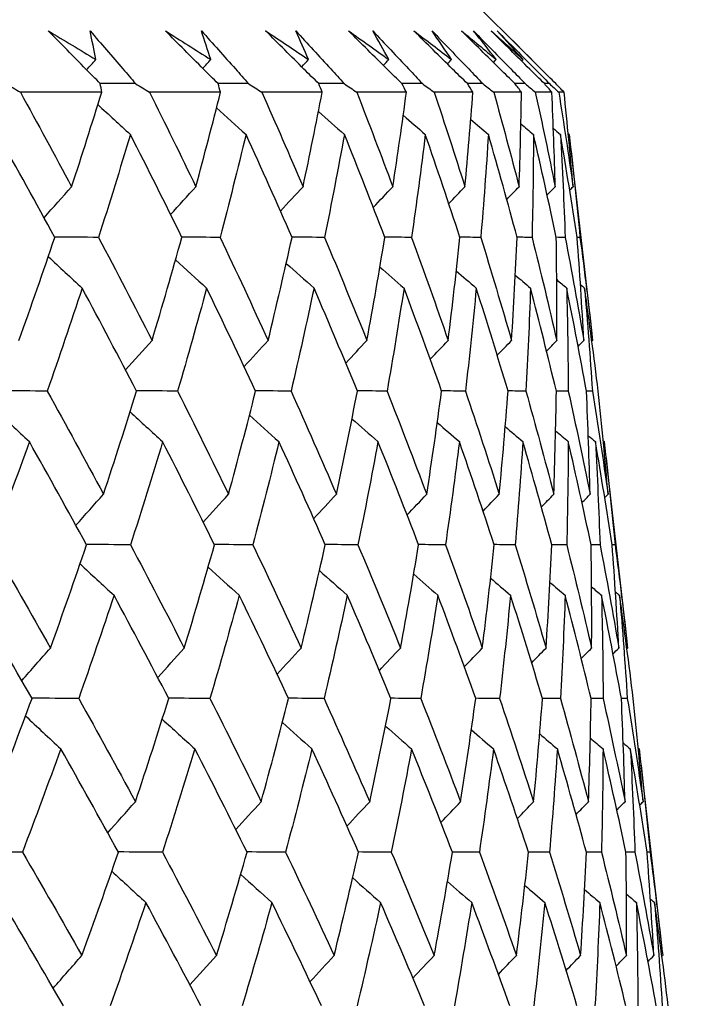
# Model space of a CAD drawing. Units: millimetres. Extents: x 32 to 1156, y 32 to 808.
# Drawn here: x 672 to 675, y 278 to 283 of the extents above; entities that cross this region are included whole.
import ezdxf

# ---------------------------------------------------------------- set-up
doc = ezdxf.new("R2010")
doc.units = ezdxf.units.MM
doc.header["$LTSCALE"] = 4
doc.layers.add('Dimension (ISO)', color=7, linetype='Continuous', lineweight=18, true_color=0x00003f)
doc.layers.add('Visible (ISO)', color=7, linetype='Continuous', lineweight=25, true_color=0x00003f)
doc.styles.add('Samuel Heath (ISO)', font='tahoma.ttf')
doc.dimstyles.new('Samuel Heath (ISO)', dxfattribs={"dimscale": 4, "dimtxt": 3, "dimasz": 2.5, "dimexe": 1, "dimexo": 1.5, "dimgap": 0.762, "dimtad": 0, "dimtih": 1, "dimtoh": 1, "dimrnd": 1e-08, "dimzin": 0, "dimdsep": 46, "dimtxsty": 'Samuel Heath (ISO)', "dimcen": 0.09, "dimdle": 10, "dimclrd": 256, "dimclre": 256, "dimclrt": 256, "dimazin": 0, "dimtfac": 1, "dimtmove": 0, "dimatfit": 3, "dimfxl": 0, "dimtolj": 1, "dimtzin": 0, "dimlwd": 15, "dimlwe": 15, "dimarcsym": 0})

# ---------------------------------------------------------------- blocks, each defined once
blk = doc.blocks.new('*D9')
at = {"layer": 'Defpoints', "color": 0, "transparency": 16777216}
for p in [(796.9713, 530.0046), (761.9713, 238.2582), (796.9713, 238.2582)]:
    blk.add_point(p, dxfattribs=at)
at = {"layer": 'Dimension (ISO)', "color": 176, "lineweight": 15, "true_color": 0x000080, "transparency": 16777216}
for p, q in [((761.9713, 244.2582), (761.9713, 534.0046)), ((796.9713, 244.2582), (796.9713, 534.0046)), ((761.9713, 530.0046), (741.5297, 530.0046)), ((786.9713, 530.0046), (771.9713, 530.0046))]:
    blk.add_line(p, q, dxfattribs=at)
at = {"layer": 'Dimension (ISO)', "color": 176, "true_color": 0x000080, "transparency": 16777216}
for points in [[(771.9713, 531.6712), (771.9713, 528.3379), (761.9713, 530.0046)], [(786.9713, 531.6712), (786.9713, 528.3379), (796.9713, 530.0046)]]:
    blk.add_solid(points, dxfattribs=at)
at = {"layer": 'Dimension (ISO)', "color": 176, "lineweight": 18, "true_color": 0x000080, "transparency": 16777216, "insert": (711.978, 546.0697), "char_height": 12, "attachment_point": 2, "style": 'Samuel Heath (ISO)'}
blk.add_mtext('\\A1;{\\fAIGDT|b0|i0;\\ln}\\fTahoma|b0|i0;\\S44.00^ 38.00;', dxfattribs=at)

msp = doc.modelspace()

# ---------------------------------------------------------------- linework, layer by layer
at = {"layer": 'Visible (ISO)'}
for p, q in [((673.1663, 283.6582), (674.133, 282.6915)), ((674.1496, 282.6742), (674.15, 282.6745)), ((672.242, 282.5297), (671.8809, 282.5297)), ((672.7692, 282.5297), (672.454, 282.5297)), ((673.2204, 282.5297), (672.9521, 282.5297)), ((673.5941, 282.5297), (673.3736, 282.5297)), ((673.8891, 282.5297), (673.7171, 282.5297)), ((674.1045, 282.5297), (673.9815, 282.5297)), ((674.2395, 282.5297), (674.166, 282.5297)), ((674.2937, 282.5297), (674.27, 282.5297)), ((674.3198, 282.3114), (674.4169, 281.459)), ((674.4751, 280.9485), (674.5723, 280.0947)), ((674.6303, 279.5855), (674.7278, 278.7305))]:
    msp.add_line(p, q, dxfattribs=at)
for points, knots in [([(672.2355, 282.5676), (672.2142, 282.5891), (672.1928, 282.6107), (672.1158, 282.6887), (672.0603, 282.7452), (672.0049, 282.8017)], [0.01505269, 0.01505269, 0.01505269, 0.01505269, 0.02427677, 0.02427677, 0.04840275, 0.04840275, 0.04840275, 0.04840275]), ([(672.1902, 282.8017), (672.2391, 282.7453), (672.2878, 282.6889), (672.3548, 282.6109), (672.3734, 282.5892), (672.3919, 282.5676)], [0, 0, 0, 0, 0.02409169, 0.02409169, 0.03335003, 0.03335003, 0.03335003, 0.03335003]), ([(672.7581, 282.5676), (672.7365, 282.5891), (672.7149, 282.6107), (672.637, 282.6887), (672.5807, 282.7452), (672.5246, 282.8017)], [0.01505269, 0.01505269, 0.01505269, 0.01505269, 0.02427677, 0.02427677, 0.04840275, 0.04840275, 0.04840275, 0.04840275]), ([(672.6845, 282.8017), (672.735, 282.7453), (672.7853, 282.6889), (672.8546, 282.6109), (672.8738, 282.5892), (672.893, 282.5676)], [0, 0, 0, 0, 0.02409169, 0.02409169, 0.03335003, 0.03335003, 0.03335003, 0.03335003]), ([(673.2047, 282.5676), (673.1829, 282.5891), (673.1612, 282.6107), (673.0826, 282.6887), (673.0258, 282.7452), (672.9692, 282.8017)], [0.01505269, 0.01505269, 0.01505269, 0.01505269, 0.02427677, 0.02427677, 0.04840275, 0.04840275, 0.04840275, 0.04840275]), ([(673.1031, 282.8017), (673.155, 282.7453), (673.2068, 282.6889), (673.2782, 282.6109), (673.298, 282.5892), (673.3178, 282.5676)], [0, 0, 0, 0, 0.02409169, 0.02409169, 0.03335003, 0.03335003, 0.03335003, 0.03335003]), ([(673.5739, 282.5676), (673.552, 282.5891), (673.5302, 282.6107), (673.4511, 282.6887), (673.3941, 282.7452), (673.3371, 282.8017)], [0.01505269, 0.01505269, 0.01505269, 0.01505269, 0.02427677, 0.02427677, 0.04840275, 0.04840275, 0.04840275, 0.04840275]), ([(673.4446, 282.8017), (673.4978, 282.7453), (673.5509, 282.6889), (673.6241, 282.6109), (673.6444, 282.5892), (673.6647, 282.5676)], [0, 0, 0, 0, 0.02409169, 0.02409169, 0.03335003, 0.03335003, 0.03335003, 0.03335003]), ([(673.8645, 282.5676), (673.8426, 282.5891), (673.8207, 282.6107), (673.7415, 282.6887), (673.6843, 282.7452), (673.6271, 282.8017)], [0.01505269, 0.01505269, 0.01505269, 0.01505269, 0.02427677, 0.02427677, 0.04840275, 0.04840275, 0.04840275, 0.04840275]), ([(673.7079, 282.8017), (673.7622, 282.7453), (673.8164, 282.6889), (673.8912, 282.6109), (673.912, 282.5892), (673.9327, 282.5676)], [0, 0, 0, 0, 0.02409169, 0.02409169, 0.03335003, 0.03335003, 0.03335003, 0.03335003]), ([(674.0755, 282.5676), (674.0537, 282.5891), (674.0318, 282.6107), (673.9527, 282.6887), (673.8955, 282.7452), (673.8383, 282.8017)], [0.01505269, 0.01505269, 0.01505269, 0.01505269, 0.02427677, 0.02427677, 0.04840275, 0.04840275, 0.04840275, 0.04840275]), ([(673.8921, 282.8017), (673.9474, 282.7453), (674.0025, 282.6889), (674.0787, 282.6109), (674.0998, 282.5892), (674.121, 282.5676)], [0, 0, 0, 0, 0.02409169, 0.02409169, 0.03335003, 0.03335003, 0.03335003, 0.03335003]), ([(674.2063, 282.5676), (674.1845, 282.5891), (674.1628, 282.6107), (674.084, 282.6887), (674.0271, 282.7452), (673.9701, 282.8017)], [0.01505269, 0.01505269, 0.01505269, 0.01505269, 0.02427677, 0.02427677, 0.04840275, 0.04840275, 0.04840275, 0.04840275]), ([(673.9967, 282.8017), (674.0527, 282.7453), (674.1086, 282.6889), (674.1859, 282.6109), (674.2074, 282.5892), (674.2288, 282.5676)], [0, 0, 0, 0, 0.02409169, 0.02409169, 0.03335003, 0.03335003, 0.03335003, 0.03335003]), ([(674.2564, 282.5676), (674.2348, 282.5891), (674.2132, 282.6107), (674.1351, 282.6887), (674.0785, 282.7452), (674.0219, 282.8017)], [0.01505269, 0.01505269, 0.01505269, 0.01505269, 0.02427677, 0.02427677, 0.04840275, 0.04840275, 0.04840275, 0.04840275])]:
    msp.add_open_spline(points, degree=3, knots=knots, dxfattribs=at)
for points in [[(672.0049, 282.8017), (672.0755, 282.7594), (672.1458, 282.717), (672.2159, 282.6745)], [(672.2159, 282.6745), (672.2077, 282.717), (672.1992, 282.7594), (672.1902, 282.8017)], [(672.5246, 282.8017), (672.5919, 282.7594), (672.6588, 282.717), (672.7255, 282.6745)], [(672.7255, 282.6745), (672.7123, 282.717), (672.6986, 282.7594), (672.6845, 282.8017)], [(672.9692, 282.8017), (673.0329, 282.7594), (673.0962, 282.717), (673.1593, 282.6745)], [(673.1593, 282.6745), (673.141, 282.717), (673.1222, 282.7594), (673.1031, 282.8017)], [(673.3371, 282.8017), (673.397, 282.7594), (673.4566, 282.717), (673.5159, 282.6745)], [(673.5159, 282.6745), (673.4925, 282.717), (673.4687, 282.7594), (673.4446, 282.8017)], [(673.6271, 282.8017), (673.683, 282.7594), (673.7387, 282.717), (673.794, 282.6745)], [(673.794, 282.6745), (673.7657, 282.717), (673.737, 282.7594), (673.7079, 282.8017)], [(673.8383, 282.8017), (673.8902, 282.7594), (673.9416, 282.717), (673.9928, 282.6745)], [(673.9928, 282.6745), (673.9596, 282.717), (673.9261, 282.7594), (673.8921, 282.8017)], [(673.9701, 282.8017), (674.0176, 282.7594), (674.0648, 282.717), (674.1116, 282.6745)], [(674.1116, 282.6745), (674.0737, 282.717), (674.0354, 282.7594), (673.9967, 282.8017)], [(674.0219, 282.8017), (674.065, 282.7594), (674.1077, 282.717), (674.15, 282.6745)], [(672.1751, 282.6287), (672.1887, 282.644), (672.2022, 282.6593), (672.2159, 282.6745)], [(672.6901, 282.6356), (672.7019, 282.6486), (672.7137, 282.6616), (672.7255, 282.6745)], [(673.1294, 282.6422), (673.1394, 282.653), (673.1493, 282.6638), (673.1593, 282.6745)], [(673.4916, 282.6488), (673.4997, 282.6574), (673.5078, 282.666), (673.5159, 282.6745)], [(673.7756, 282.6552), (673.7817, 282.6616), (673.7878, 282.6681), (673.794, 282.6745)], [(673.9803, 282.6615), (673.9844, 282.6659), (673.9886, 282.6702), (673.9928, 282.6745)], [(674.1051, 282.6679), (674.1073, 282.6701), (674.1094, 282.6723), (674.1116, 282.6745)], [(671.816, 282.5676), (671.8377, 282.5549), (671.8593, 282.5423), (671.8809, 282.5297)], [(671.8809, 282.5297), (671.9579, 282.3897), (672.0337, 282.2499), (672.1085, 282.1102)], [(672.1085, 282.1102), (672.1542, 282.25), (672.1988, 282.3898), (672.242, 282.5297)], [(672.3919, 282.5676), (672.3394, 282.568), (672.2869, 282.5683), (672.2343, 282.5687)], [(672.242, 282.5297), (672.2399, 282.5423), (672.2377, 282.5549), (672.2355, 282.5676)], [(672.3919, 282.5676), (672.4126, 282.5549), (672.4333, 282.5423), (672.454, 282.5297)], [(672.454, 282.5297), (672.5237, 282.3897), (672.5923, 282.2499), (672.6597, 282.1102)], [(672.6597, 282.1102), (672.6975, 282.25), (672.734, 282.3898), (672.7692, 282.5297)], [(672.893, 282.5676), (672.8477, 282.5679), (672.8024, 282.5683), (672.757, 282.5686)], [(672.7692, 282.5297), (672.7655, 282.5423), (672.7618, 282.5549), (672.7581, 282.5676)], [(672.893, 282.5676), (672.9127, 282.5549), (672.9324, 282.5423), (672.9521, 282.5297)], [(672.9521, 282.5297), (673.0143, 282.3897), (673.0754, 282.2499), (673.1353, 282.1102)], [(673.1353, 282.1102), (673.165, 282.25), (673.1933, 282.3898), (673.2204, 282.5297)], [(673.3178, 282.5676), (673.2798, 282.5679), (673.2418, 282.5682), (673.2038, 282.5685)], [(673.2204, 282.5297), (673.2152, 282.5423), (673.21, 282.5549), (673.2047, 282.5676)], [(673.3178, 282.5676), (673.3364, 282.5549), (673.355, 282.5423), (673.3736, 282.5297)], [(673.3736, 282.5297), (673.4282, 282.3897), (673.4816, 282.2499), (673.5337, 282.1102)], [(673.5337, 282.1102), (673.5551, 282.25), (673.5753, 282.3898), (673.5941, 282.5297)], [(673.6647, 282.5676), (673.6342, 282.5678), (673.6037, 282.5681), (673.5732, 282.5683)], [(673.5941, 282.5297), (673.5874, 282.5423), (673.5807, 282.5549), (673.5739, 282.5676)], [(673.6647, 282.5676), (673.6822, 282.5549), (673.6996, 282.5423), (673.7171, 282.5297)], [(673.7171, 282.5297), (673.7639, 282.3897), (673.8094, 282.2499), (673.8537, 282.1102)], [(673.8537, 282.1102), (673.8668, 282.25), (673.8786, 282.3898), (673.8891, 282.5297)], [(673.9327, 282.5676), (673.9098, 282.5678), (673.8869, 282.5679), (673.8639, 282.5681)], [(673.8891, 282.5297), (673.8809, 282.5423), (673.8727, 282.5549), (673.8645, 282.5676)], [(673.9327, 282.5676), (673.949, 282.5549), (673.9653, 282.5423), (673.9815, 282.5297)], [(673.9815, 282.5297), (674.0203, 282.3897), (674.0578, 282.2499), (674.0941, 282.1102)], [(674.121, 282.5676), (674.1057, 282.5677), (674.0904, 282.5678), (674.0751, 282.568)], [(674.1045, 282.5297), (674.0949, 282.5423), (674.0852, 282.5549), (674.0755, 282.5676)], [(674.0941, 282.1102), (674.0988, 282.25), (674.1023, 282.3898), (674.1045, 282.5297)], [(674.121, 282.5676), (674.136, 282.5549), (674.151, 282.5423), (674.166, 282.5297)], [(674.166, 282.5297), (674.1967, 282.3897), (674.2261, 282.2499), (674.2542, 282.1102)], [(674.2288, 282.5676), (674.2212, 282.5676), (674.2137, 282.5677), (674.2061, 282.5678)], [(674.2395, 282.5297), (674.2285, 282.5423), (674.2174, 282.5549), (674.2063, 282.5676)], [(674.2288, 282.5676), (674.2426, 282.5549), (674.2563, 282.5423), (674.27, 282.5297)], [(674.2542, 282.1102), (674.2506, 282.25), (674.2457, 282.3898), (674.2395, 282.5297)], [(674.2937, 282.5297), (674.2813, 282.5423), (674.2689, 282.5549), (674.2564, 282.5676)], [(674.27, 282.5297), (674.2924, 282.3897), (674.3136, 282.2499), (674.3334, 282.1102)], [(674.3334, 282.1102), (674.3215, 282.25), (674.3083, 282.3898), (674.2937, 282.5297)], [(672.225, 282.4746), (672.2728, 282.4303), (672.3209, 282.3862), (672.3691, 282.3423)], [(672.7514, 282.4596), (672.7949, 282.4203), (672.8385, 282.3812), (672.8822, 282.3423)], [(673.2036, 282.4438), (673.2419, 282.4098), (673.2804, 282.376), (673.3189, 282.3423)], [(673.58, 282.427), (673.6126, 282.3987), (673.6452, 282.3705), (673.6778, 282.3423)], [(673.8797, 282.4091), (673.9057, 282.3868), (673.9317, 282.3645), (673.9578, 282.3423)], [(674.1019, 282.3898), (674.1205, 282.3739), (674.1392, 282.3581), (674.1579, 282.3423)], [(674.246, 282.3688), (674.2565, 282.36), (674.267, 282.3511), (674.2775, 282.3423)], [(672.0337, 281.8854), (671.9509, 282.0376), (671.8667, 282.1898), (671.7813, 282.3423)], [(672.3691, 282.3423), (672.3235, 282.1899), (672.2764, 282.0376), (672.2278, 281.8854)], [(672.5978, 281.8854), (672.5229, 282.0376), (672.4467, 282.1898), (672.3691, 282.3423)], [(672.8822, 282.3423), (672.8454, 282.1899), (672.8071, 282.0376), (672.7673, 281.8854)], [(673.0865, 281.8854), (673.0198, 282.0376), (672.9517, 282.1898), (672.8822, 282.3423)], [(673.3189, 282.3423), (673.2911, 282.1899), (673.2617, 282.0376), (673.2308, 281.8854)], [(673.4982, 281.8854), (673.4399, 282.0376), (673.3801, 282.1898), (673.3189, 282.3423)], [(673.6778, 282.3423), (673.659, 282.1899), (673.6386, 282.0376), (673.6167, 281.8854)], [(673.8315, 281.8854), (673.7817, 282.0376), (673.7305, 282.1898), (673.6778, 282.3423)], [(673.9578, 282.3423), (673.9481, 282.1899), (673.9368, 282.0376), (673.924, 281.8854)], [(674.0853, 281.8854), (674.0443, 282.0376), (674.0018, 282.1898), (673.9578, 282.3423)], [(674.1579, 282.3423), (674.1573, 282.1899), (674.1551, 282.0376), (674.1514, 281.8854)], [(674.2589, 281.8854), (674.2267, 282.0376), (674.1931, 282.1898), (674.1579, 282.3423)], [(674.2775, 282.3423), (674.286, 282.1899), (674.293, 282.0376), (674.2984, 281.8854)], [(674.3516, 281.8854), (674.3284, 282.0376), (674.3037, 282.1898), (674.2775, 282.3423)], [(674.3121, 282.3458), (674.3135, 282.3446), (674.3148, 282.3435), (674.3162, 282.3423)], [(674.3162, 282.3423), (674.3338, 282.1899), (674.3498, 282.0376), (674.3643, 281.8854)], [(671.9862, 281.9725), (672.0267, 282.0186), (672.0675, 282.0645), (672.1085, 282.1102)], [(672.5476, 281.987), (672.5848, 282.0283), (672.6222, 282.0694), (672.6597, 282.1102)], [(673.035, 282.0023), (673.0683, 282.0384), (673.1017, 282.0744), (673.1353, 282.1102)], [(673.4468, 282.0184), (673.4757, 282.0491), (673.5047, 282.0797), (673.5337, 282.1102)], [(673.7819, 282.0355), (673.8058, 282.0605), (673.8297, 282.0854), (673.8537, 282.1102)], [(674.0393, 282.0538), (674.0575, 282.0727), (674.0758, 282.0915), (674.0941, 282.1102)], [(674.2184, 282.0736), (674.2303, 282.0859), (674.2422, 282.0981), (674.2542, 282.1102)], [(674.3187, 282.0952), (674.3236, 282.1002), (674.3285, 282.1052), (674.3334, 282.1102)], [(671.8748, 281.4281), (671.9293, 281.5805), (671.9822, 281.7329), (672.0337, 281.8854)], [(672.2278, 281.8854), (672.1629, 281.8859), (672.0979, 281.8863), (672.033, 281.8868)], [(672.2278, 281.8854), (672.3083, 281.7328), (672.3873, 281.5804), (672.4651, 281.4281)], [(672.4651, 281.4281), (672.5108, 281.5805), (672.5551, 281.7329), (672.5978, 281.8854)], [(672.7673, 281.8854), (672.7106, 281.8858), (672.6539, 281.8862), (672.5972, 281.8866)], [(672.7673, 281.8854), (672.8397, 281.7328), (672.9107, 281.5804), (672.9803, 281.4281)], [(672.9803, 281.4281), (673.0172, 281.5805), (673.0526, 281.7329), (673.0865, 281.8854)], [(673.2308, 281.8854), (673.1825, 281.8858), (673.1343, 281.8861), (673.0861, 281.8865)], [(673.2308, 281.8854), (673.2949, 281.7328), (673.3576, 281.5804), (673.4189, 281.4281)], [(673.4189, 281.4281), (673.4468, 281.5805), (673.4733, 281.7329), (673.4982, 281.8854)], [(673.6167, 281.8854), (673.5771, 281.8857), (673.5375, 281.886), (673.4978, 281.8863)], [(673.6167, 281.8854), (673.6724, 281.7328), (673.7266, 281.5804), (673.7793, 281.4281)], [(673.7793, 281.4281), (673.7983, 281.5805), (673.8156, 281.7329), (673.8315, 281.8854)], [(673.924, 281.8854), (673.893, 281.8857), (673.8621, 281.8859), (673.8312, 281.8861)], [(673.924, 281.8854), (673.9709, 281.7328), (674.0165, 281.5804), (674.0605, 281.4281)], [(674.0605, 281.4281), (674.0703, 281.5805), (674.0786, 281.7329), (674.0853, 281.8854)], [(674.1514, 281.8854), (674.1293, 281.8856), (674.1072, 281.8858), (674.0852, 281.886)], [(674.1514, 281.8854), (674.1896, 281.7328), (674.2263, 281.5804), (674.2614, 281.4281)], [(674.2984, 281.8854), (674.2852, 281.8855), (674.272, 281.8856), (674.2588, 281.8858)], [(674.2614, 281.4281), (674.2621, 281.5805), (674.2613, 281.7329), (674.2589, 281.8854)], [(674.2984, 281.8854), (674.3276, 281.7328), (674.3553, 281.5804), (674.3815, 281.4281)], [(674.3643, 281.8854), (674.3601, 281.8855), (674.3558, 281.8855), (674.3515, 281.8855)], [(674.3815, 281.4281), (674.3731, 281.5805), (674.3631, 281.7329), (674.3516, 281.8854)], [(674.3643, 281.8854), (674.3846, 281.7328), (674.4032, 281.5804), (674.4204, 281.4281)], [(672.0048, 281.8003), (672.0547, 281.7536), (672.1048, 281.7071), (672.1551, 281.6608)], [(672.5696, 281.7856), (672.6154, 281.7438), (672.6614, 281.7022), (672.7074, 281.6608)], [(673.0606, 281.7702), (673.1017, 281.7336), (673.1428, 281.6972), (673.184, 281.6608)], [(673.4763, 281.754), (673.5119, 281.7228), (673.5476, 281.6918), (673.5833, 281.6608)], [(673.8155, 281.7367), (673.8449, 281.7113), (673.8744, 281.686), (673.9039, 281.6608)], [(674.0773, 281.7181), (674.0998, 281.699), (674.1223, 281.6799), (674.1448, 281.6608)], [(674.261, 281.698), (674.2757, 281.6856), (674.2905, 281.6732), (674.3052, 281.6608)], [(672.1551, 281.6608), (672.1049, 281.5083), (672.0532, 281.3559), (672.0001, 281.2036)], [(672.3965, 281.2036), (672.3174, 281.3559), (672.2369, 281.5083), (672.1551, 281.6608)], [(672.7074, 281.6608), (672.6661, 281.5083), (672.6231, 281.3559), (672.5787, 281.2036)], [(672.9248, 281.2036), (672.8537, 281.3559), (672.7813, 281.5083), (672.7074, 281.6608)], [(673.184, 281.6608), (673.1515, 281.5083), (673.1175, 281.3559), (673.082, 281.2036)], [(673.3765, 281.2036), (673.3138, 281.3559), (673.2496, 281.5083), (673.184, 281.6608)], [(673.5833, 281.6608), (673.5598, 281.5083), (673.5348, 281.3559), (673.5082, 281.2036)], [(673.7503, 281.2036), (673.6961, 281.3559), (673.6404, 281.5083), (673.5833, 281.6608)], [(673.9039, 281.6608), (673.8895, 281.5083), (673.8735, 281.3559), (673.856, 281.2036)], [(674.0449, 281.2036), (673.9994, 281.3559), (673.9524, 281.5083), (673.9039, 281.6608)], [(674.1448, 281.6608), (674.1395, 281.5083), (674.1327, 281.3559), (674.1243, 281.2036)], [(674.2593, 281.2036), (674.2226, 281.3559), (674.1845, 281.5083), (674.1448, 281.6608)], [(674.3052, 281.6608), (674.3091, 281.5083), (674.3114, 281.3559), (674.3122, 281.2036)], [(674.3929, 281.2036), (674.3652, 281.3559), (674.336, 281.5083), (674.3052, 281.6608)], [(674.3664, 281.6761), (674.3725, 281.671), (674.3786, 281.6659), (674.3846, 281.6608)], [(674.3846, 281.6608), (674.3976, 281.5083), (674.4091, 281.3559), (674.4191, 281.2036)], [(674.4452, 281.2036), (674.4265, 281.3559), (674.4063, 281.5083), (674.3846, 281.6608)], [(672.3476, 281.2975), (672.3865, 281.3412), (672.4257, 281.3848), (672.4651, 281.4281)], [(672.8738, 281.3124), (672.9091, 281.3511), (672.9446, 281.3897), (672.9803, 281.4281)], [(673.3249, 281.3281), (673.3561, 281.3615), (673.3874, 281.3949), (673.4189, 281.4281)], [(673.6997, 281.3447), (673.7261, 281.3726), (673.7527, 281.4004), (673.7793, 281.4281)], [(673.9969, 281.3623), (674.018, 281.3843), (674.0392, 281.4062), (674.0605, 281.4281)], [(674.2158, 281.3814), (674.231, 281.397), (674.2462, 281.4125), (674.2614, 281.4281)], [(674.3559, 281.402), (674.3645, 281.4107), (674.373, 281.4194), (674.3815, 281.4281)], [(674.417, 281.4247), (674.4181, 281.4258), (674.4193, 281.427), (674.4204, 281.4281)], [(672.0001, 281.2036), (671.931, 281.204), (671.8619, 281.2045), (671.7928, 281.2049)], [(672.0001, 281.2036), (672.0847, 281.0509), (672.168, 280.8984), (672.2499, 280.746)], [(672.2499, 280.746), (672.3003, 280.8984), (672.3492, 281.051), (672.3965, 281.2036)], [(672.5787, 281.2036), (672.5178, 281.204), (672.4568, 281.2044), (672.3959, 281.2048)], [(672.5787, 281.2036), (672.6554, 281.0509), (672.7307, 280.8984), (672.8046, 280.746)], [(672.8046, 280.746), (672.8462, 280.8984), (672.8863, 281.051), (672.9248, 281.2036)], [(673.082, 281.2036), (673.0294, 281.204), (672.9768, 281.2043), (672.9243, 281.2047)], [(673.082, 281.2036), (673.1505, 281.0509), (673.2175, 280.8984), (673.2832, 280.746)], [(673.2832, 280.746), (673.3159, 280.8984), (673.347, 281.051), (673.3765, 281.2036)], [(673.5082, 281.2036), (673.4642, 281.2039), (673.4202, 281.2042), (673.3762, 281.2045)], [(673.5082, 281.2036), (673.5683, 281.0509), (673.6269, 280.8984), (673.6841, 280.746)], [(673.6841, 280.746), (673.7077, 280.8984), (673.7298, 281.051), (673.7503, 281.2036)], [(673.856, 281.2036), (673.8207, 281.2039), (673.7854, 281.2041), (673.75, 281.2044)], [(673.856, 281.2036), (673.9075, 281.0509), (673.9575, 280.8984), (674.0061, 280.746)], [(674.0061, 280.746), (674.0206, 280.8984), (674.0335, 281.051), (674.0449, 281.2036)], [(674.1243, 281.2036), (674.0978, 281.2038), (674.0712, 281.204), (674.0447, 281.2042)], [(674.1243, 281.2036), (674.167, 281.0509), (674.2083, 280.8984), (674.248, 280.746)], [(674.248, 280.746), (674.2533, 280.8984), (674.2571, 281.051), (674.2593, 281.2036)], [(674.3122, 281.2036), (674.2945, 281.2037), (674.2769, 281.2039), (674.2592, 281.204)], [(674.3122, 281.2036), (674.346, 281.0509), (674.3783, 280.8984), (674.4091, 280.746)], [(674.4191, 281.2036), (674.4103, 281.2037), (674.4016, 281.2038), (674.3928, 281.2038)], [(674.4091, 280.746), (674.4052, 280.8984), (674.3998, 281.051), (674.3929, 281.2036)], [(674.4191, 281.2036), (674.4439, 281.0509), (674.4671, 280.8984), (674.4888, 280.746)], [(674.4888, 280.746), (674.4758, 280.8984), (674.4613, 281.051), (674.4452, 281.2036)], [(671.7648, 281.1259), (671.8166, 281.0768), (671.8686, 281.0279), (671.9207, 280.9794)], [(672.3678, 281.1115), (672.4157, 281.0672), (672.4639, 281.0232), (672.5122, 280.9794)], [(672.8975, 281.0965), (672.941, 281.0573), (672.9847, 281.0182), (673.0285, 280.9794)], [(673.3524, 281.0807), (673.3908, 281.0468), (673.4293, 281.013), (673.4679, 280.9794)], [(673.7311, 281.0639), (673.7637, 281.0357), (673.7964, 281.0075), (673.8291, 280.9794)], [(674.0326, 281.0461), (674.0586, 281.0238), (674.0847, 281.0015), (674.1109, 280.9794)], [(674.256, 281.0268), (674.2747, 281.011), (674.2935, 280.9951), (674.3122, 280.9794)], [(674.401, 281.0058), (674.4115, 280.997), (674.4221, 280.9882), (674.4326, 280.9794)], [(671.9207, 280.9794), (671.866, 280.8267), (671.8097, 280.6742), (671.752, 280.5218)], [(672.1748, 280.5218), (672.0914, 280.6742), (672.0067, 280.8267), (671.9207, 280.9794)], [(672.5122, 280.9794), (672.4662, 280.8267), (672.4186, 280.6742), (672.3696, 280.5218)], [(672.7424, 280.5218), (672.667, 280.6742), (672.5903, 280.8267), (672.5122, 280.9794)], [(673.0285, 280.9794), (672.9913, 280.8267), (672.9526, 280.6742), (672.9124, 280.5218)], [(673.2341, 280.5218), (673.167, 280.6742), (673.0984, 280.8267), (673.0285, 280.9794)], [(673.4679, 280.9794), (673.4398, 280.8267), (673.4101, 280.6742), (673.3788, 280.5218)], [(673.6483, 280.5218), (673.5896, 280.6742), (673.5295, 280.8267), (673.4679, 280.9794)], [(673.8291, 280.9794), (673.8101, 280.8267), (673.7894, 280.6742), (673.7672, 280.5218)], [(673.9836, 280.5218), (673.9336, 280.6742), (673.8821, 280.8267), (673.8291, 280.9794)], [(674.1109, 280.9794), (674.1009, 280.8267), (674.0895, 280.6742), (674.0764, 280.5218)], [(674.239, 280.5218), (674.1978, 280.6742), (674.1551, 280.8267), (674.1109, 280.9794)], [(674.3122, 280.9794), (674.3115, 280.8267), (674.3092, 280.6742), (674.3053, 280.5218)], [(674.4136, 280.5218), (674.3813, 280.6742), (674.3476, 280.8267), (674.3122, 280.9794)], [(674.4326, 280.9794), (674.441, 280.8267), (674.4479, 280.6742), (674.4532, 280.5218)], [(674.5068, 280.5218), (674.4836, 280.6742), (674.4589, 280.8267), (674.4326, 280.9794)], [(674.4674, 280.9828), (674.4688, 280.9817), (674.4701, 280.9805), (674.4715, 280.9794)], [(674.4715, 280.9794), (674.4891, 280.8267), (674.5052, 280.6742), (674.5197, 280.5218)], [(672.1274, 280.6081), (672.1681, 280.6543), (672.2089, 280.7002), (672.2499, 280.746)], [(672.6923, 280.6227), (672.7296, 280.664), (672.767, 280.705), (672.8046, 280.746)], [(673.1827, 280.638), (673.216, 280.6741), (673.2496, 280.7101), (673.2832, 280.746)], [(673.597, 280.6541), (673.626, 280.6848), (673.655, 280.7154), (673.6841, 280.746)], [(673.9341, 280.6712), (673.958, 280.6962), (673.982, 280.7211), (674.0061, 280.746)], [(674.1931, 280.6895), (674.2113, 280.7083), (674.2296, 280.7272), (674.248, 280.746)], [(674.3731, 280.7093), (674.3851, 280.7215), (674.3971, 280.7338), (674.4091, 280.746)], [(674.474, 280.7309), (674.479, 280.7359), (674.4839, 280.7409), (674.4888, 280.746)], [(671.752, 280.5218), (671.8408, 280.369), (671.9282, 280.2163), (672.0144, 280.0638)], [(672.0144, 280.0638), (672.0694, 280.2164), (672.1228, 280.369), (672.1748, 280.5218)], [(672.3696, 280.5218), (672.3044, 280.5222), (672.2393, 280.5226), (672.1742, 280.523)], [(672.3696, 280.5218), (672.4505, 280.369), (672.5301, 280.2163), (672.6083, 280.0638)], [(672.6083, 280.0638), (672.6545, 280.2164), (672.6992, 280.369), (672.7424, 280.5218)], [(672.9124, 280.5218), (672.8556, 280.5221), (672.7987, 280.5225), (672.7419, 280.5228)], [(672.9124, 280.5218), (672.9853, 280.369), (673.0567, 280.2163), (673.1268, 280.0638)], [(673.1268, 280.0638), (673.1641, 280.2164), (673.1999, 280.369), (673.2341, 280.5218)], [(673.3788, 280.5218), (673.3305, 280.5221), (673.2821, 280.5224), (673.2337, 280.5227)], [(673.3788, 280.5218), (673.4433, 280.369), (673.5064, 280.2163), (673.5681, 280.0638)], [(673.5681, 280.0638), (673.5964, 280.2164), (673.6231, 280.369), (673.6483, 280.5218)], [(673.7672, 280.5218), (673.7275, 280.5221), (673.6878, 280.5223), (673.648, 280.5226)], [(673.7672, 280.5218), (673.8232, 280.369), (673.8777, 280.2163), (673.9308, 280.0638)], [(673.9308, 280.0638), (673.95, 280.2164), (673.9676, 280.369), (673.9836, 280.5218)], [(674.0764, 280.5218), (674.0454, 280.522), (674.0144, 280.5222), (673.9834, 280.5224)], [(674.0764, 280.5218), (674.1237, 280.369), (674.1694, 280.2163), (674.2137, 280.0638)], [(674.2137, 280.0638), (674.2237, 280.2164), (674.2321, 280.369), (674.239, 280.5218)], [(674.3053, 280.5218), (674.2832, 280.522), (674.261, 280.5221), (674.2389, 280.5223)], [(674.3053, 280.5218), (674.3437, 280.369), (674.3806, 280.2163), (674.4159, 280.0638)], [(674.4532, 280.5218), (674.44, 280.5219), (674.4268, 280.522), (674.4135, 280.5221)], [(674.4159, 280.0638), (674.4167, 280.2164), (674.4159, 280.369), (674.4136, 280.5218)], [(674.4532, 280.5218), (674.4826, 280.369), (674.5104, 280.2163), (674.5367, 280.0638)], [(674.5197, 280.5218), (674.5154, 280.5218), (674.5111, 280.5219), (674.5068, 280.5219)], [(674.5367, 280.0638), (674.5283, 280.2164), (674.5184, 280.369), (674.5068, 280.5218)], [(674.5197, 280.5218), (674.5399, 280.369), (674.5587, 280.2163), (674.5758, 280.0638)], [(672.1458, 280.4371), (672.1958, 280.3905), (672.246, 280.3441), (672.2964, 280.2979)], [(672.7141, 280.4225), (672.76, 280.3807), (672.806, 280.3392), (672.8522, 280.2979)], [(673.2081, 280.4071), (673.2492, 280.3705), (673.2904, 280.3341), (673.3318, 280.2979)], [(673.6263, 280.3909), (673.662, 280.3598), (673.6977, 280.3288), (673.7335, 280.2979)], [(673.9676, 280.3736), (673.997, 280.3483), (674.0265, 280.3231), (674.0561, 280.2979)], [(674.2309, 280.3551), (674.2534, 280.336), (674.2759, 280.3169), (674.2985, 280.2979)], [(671.9327, 279.84), (671.8451, 279.9925), (671.7563, 280.1451), (671.6661, 280.2979)], [(672.2964, 280.2979), (672.2458, 280.1452), (672.1936, 279.9925), (672.1399, 279.84)], [(672.5394, 279.84), (672.4598, 279.9925), (672.3787, 280.1451), (672.2964, 280.2979)], [(672.8522, 280.2979), (672.8104, 280.1452), (672.7671, 279.9925), (672.7222, 279.84)], [(673.0709, 279.84), (672.9994, 279.9925), (672.9265, 280.1451), (672.8522, 280.2979)], [(673.3318, 280.2979), (673.2989, 280.1452), (673.2646, 279.9925), (673.2286, 279.84)], [(673.5254, 279.84), (673.4623, 279.9925), (673.3978, 280.1451), (673.3318, 280.2979)], [(673.7335, 280.2979), (673.7098, 280.1452), (673.6844, 279.9925), (673.6575, 279.84)], [(673.9015, 279.84), (673.847, 279.9925), (673.791, 280.1451), (673.7335, 280.2979)], [(674.0561, 280.2979), (674.0415, 280.1452), (674.0253, 279.9925), (674.0076, 279.84)], [(674.1979, 279.84), (674.1521, 279.9925), (674.1049, 280.1451), (674.0561, 280.2979)], [(674.2985, 280.2979), (674.2931, 280.1452), (674.2861, 279.9925), (674.2776, 279.84)], [(674.4136, 279.84), (674.3768, 279.9925), (674.3384, 280.1451), (674.2985, 280.2979)], [(674.4157, 280.335), (674.4304, 280.3226), (674.4452, 280.3102), (674.4599, 280.2979)], [(674.4599, 280.2979), (674.4638, 280.1452), (674.466, 279.9925), (674.4667, 279.84)], [(674.548, 279.84), (674.5202, 279.9925), (674.4908, 280.1451), (674.4599, 280.2979)], [(674.5216, 280.3131), (674.5277, 280.308), (674.5338, 280.303), (674.5399, 280.2979)], [(674.5399, 280.2979), (674.5529, 280.1452), (674.5643, 279.9925), (674.5742, 279.84)], [(674.6005, 279.84), (674.5819, 279.9925), (674.5616, 280.1451), (674.5399, 280.2979)], [(671.8873, 279.9189), (671.9294, 279.9674), (671.9718, 280.0157), (672.0144, 280.0638)], [(672.4906, 279.9332), (672.5296, 279.9769), (672.5689, 280.0205), (672.6083, 280.0638)], [(673.02, 279.9481), (673.0554, 279.9868), (673.091, 280.0254), (673.1268, 280.0638)], [(673.4739, 279.9637), (673.5052, 279.9972), (673.5366, 280.0306), (673.5681, 280.0638)], [(673.8509, 279.9803), (673.8775, 280.0082), (673.9041, 280.0361), (673.9308, 280.0638)], [(674.1499, 279.998), (674.1711, 280.02), (674.1924, 280.0419), (674.2137, 280.0638)], [(674.3702, 280.017), (674.3854, 280.0326), (674.4006, 280.0482), (674.4159, 280.0638)], [(674.5111, 280.0377), (674.5196, 280.0464), (674.5282, 280.0551), (674.5367, 280.0638)], [(674.5725, 280.0604), (674.5736, 280.0615), (674.5747, 280.0627), (674.5758, 280.0638)], [(671.7585, 279.3817), (671.8181, 279.5344), (671.8761, 279.6871), (671.9327, 279.84)], [(672.1399, 279.84), (672.0706, 279.8404), (672.0013, 279.8407), (671.932, 279.8411)], [(672.1399, 279.84), (672.2251, 279.6871), (672.3089, 279.5343), (672.3914, 279.3817)], [(672.3914, 279.3817), (672.4423, 279.5344), (672.4916, 279.6871), (672.5394, 279.84)], [(672.7222, 279.84), (672.6611, 279.8403), (672.6, 279.8407), (672.5389, 279.841)], [(672.7222, 279.84), (672.7993, 279.6871), (672.8751, 279.5343), (672.9496, 279.3817)], [(672.9496, 279.3817), (672.9915, 279.5344), (673.032, 279.6871), (673.0709, 279.84)], [(673.2286, 279.84), (673.1759, 279.8403), (673.1232, 279.8406), (673.0705, 279.8409)], [(673.2286, 279.84), (673.2975, 279.6871), (673.365, 279.5343), (673.4311, 279.3817)], [(673.4311, 279.3817), (673.4641, 279.5344), (673.4956, 279.6871), (673.5254, 279.84)], [(673.6575, 279.84), (673.6134, 279.8402), (673.5693, 279.8405), (673.5251, 279.8408)], [(673.6575, 279.84), (673.718, 279.6871), (673.777, 279.5343), (673.8345, 279.3817)], [(673.8345, 279.3817), (673.8584, 279.5344), (673.8807, 279.6871), (673.9015, 279.84)], [(674.0076, 279.84), (673.9721, 279.8402), (673.9367, 279.8404), (673.9013, 279.8406)], [(674.0076, 279.84), (674.0593, 279.6871), (674.1096, 279.5343), (674.1585, 279.3817)], [(674.1585, 279.3817), (674.1732, 279.5344), (674.1863, 279.6871), (674.1979, 279.84)], [(674.2776, 279.84), (674.251, 279.8402), (674.2243, 279.8403), (674.1977, 279.8405)], [(674.2776, 279.84), (674.3205, 279.6871), (674.3619, 279.5343), (674.4019, 279.3817)], [(674.4019, 279.3817), (674.4073, 279.5344), (674.4113, 279.6871), (674.4136, 279.84)], [(674.4667, 279.84), (674.449, 279.8401), (674.4312, 279.8402), (674.4135, 279.8403)], [(674.4667, 279.84), (674.5006, 279.6871), (674.5331, 279.5343), (674.564, 279.3817)], [(674.5742, 279.84), (674.5655, 279.84), (674.5567, 279.8401), (674.5479, 279.8402)], [(674.564, 279.3817), (674.5602, 279.5344), (674.5549, 279.6871), (674.548, 279.84)], [(674.5742, 279.84), (674.5991, 279.6871), (674.6224, 279.5343), (674.6442, 279.3817)], [(674.6442, 279.3817), (674.6312, 279.5344), (674.6166, 279.6871), (674.6005, 279.84)], [(671.9039, 279.7626), (671.9558, 279.7136), (672.0079, 279.6649), (672.0602, 279.6164)], [(672.5106, 279.7483), (672.5586, 279.7041), (672.6069, 279.6602), (672.6553, 279.6164)], [(673.0435, 279.7333), (673.0871, 279.6942), (673.1309, 279.6552), (673.1748, 279.6164)], [(673.5012, 279.7175), (673.5397, 279.6837), (673.5783, 279.65), (673.617, 279.6164)], [(673.8822, 279.7008), (673.9149, 279.6726), (673.9476, 279.6445), (673.9804, 279.6164)], [(674.1854, 279.683), (674.2116, 279.6607), (674.2377, 279.6385), (674.2639, 279.6164)], [(674.4102, 279.6638), (674.429, 279.6479), (674.4477, 279.6322), (674.4665, 279.6164)], [(674.556, 279.6428), (674.5665, 279.634), (674.5771, 279.6252), (674.5876, 279.6164)], [(672.0602, 279.6164), (672.0049, 279.4636), (671.9481, 279.3108), (671.8899, 279.1582)], [(672.3159, 279.1582), (672.232, 279.3108), (672.1467, 279.4635), (672.0602, 279.6164)], [(672.6553, 279.6164), (672.6088, 279.4636), (672.5608, 279.3108), (672.5113, 279.1582)], [(672.887, 279.1582), (672.8111, 279.3108), (672.7339, 279.4635), (672.6553, 279.6164)], [(673.1748, 279.6164), (673.1373, 279.4636), (673.0982, 279.3108), (673.0576, 279.1582)], [(673.3817, 279.1582), (673.3141, 279.3108), (673.2452, 279.4635), (673.1748, 279.6164)], [(673.617, 279.6164), (673.5885, 279.4636), (673.5585, 279.3108), (673.5269, 279.1582)], [(673.7984, 279.1582), (673.7394, 279.3108), (673.6789, 279.4635), (673.617, 279.6164)], [(673.9804, 279.6164), (673.9611, 279.4636), (673.9402, 279.3108), (673.9177, 279.1582)], [(674.1358, 279.1582), (674.0855, 279.3108), (674.0337, 279.4635), (673.9804, 279.6164)], [(674.2639, 279.6164), (674.2538, 279.4636), (674.2421, 279.3108), (674.2289, 279.1582)], [(674.3927, 279.1582), (674.3513, 279.3108), (674.3084, 279.4635), (674.2639, 279.6164)], [(674.4665, 279.6164), (674.4657, 279.4636), (674.4633, 279.3108), (674.4592, 279.1582)], [(674.5684, 279.1582), (674.5359, 279.3108), (674.502, 279.4635), (674.4665, 279.6164)], [(674.5876, 279.6164), (674.596, 279.4636), (674.6029, 279.3108), (674.6081, 279.1582)], [(674.6621, 279.1582), (674.6388, 279.3108), (674.614, 279.4635), (674.5876, 279.6164)], [(674.6227, 279.6198), (674.624, 279.6187), (674.6254, 279.6175), (674.6268, 279.6164)], [(674.6268, 279.6164), (674.6444, 279.4636), (674.6605, 279.3108), (674.675, 279.1582)], [(672.2687, 279.2438), (672.3094, 279.29), (672.3503, 279.3359), (672.3914, 279.3817)], [(672.837, 279.2584), (672.8743, 279.2997), (672.9119, 279.3407), (672.9496, 279.3817)], [(673.3303, 279.2736), (673.3638, 279.3098), (673.3974, 279.3458), (673.4311, 279.3817)], [(673.7472, 279.2897), (673.7762, 279.3205), (673.8053, 279.3511), (673.8345, 279.3817)], [(674.0863, 279.3068), (674.1103, 279.3318), (674.1344, 279.3568), (674.1585, 279.3817)], [(674.3468, 279.3252), (674.3651, 279.344), (674.3835, 279.3629), (674.4019, 279.3817)], [(674.5279, 279.345), (674.5399, 279.3572), (674.5519, 279.3695), (674.564, 279.3817)], [(674.6294, 279.3666), (674.6343, 279.3716), (674.6393, 279.3767), (674.6442, 279.3817)], [(671.8899, 279.1582), (671.8165, 279.1585), (671.743, 279.1589), (671.6696, 279.1592)], [(671.8899, 279.1582), (671.9792, 279.0052), (672.0672, 278.8523), (672.154, 278.6995)], [(672.154, 278.6995), (672.2095, 278.8523), (672.2634, 279.0052), (672.3159, 279.1582)], [(672.5113, 279.1582), (672.446, 279.1585), (672.3807, 279.1588), (672.3154, 279.1591)], [(672.5113, 279.1582), (672.5927, 279.0052), (672.6728, 278.8523), (672.7516, 278.6995)], [(672.7516, 278.6995), (672.7982, 278.8523), (672.8434, 279.0052), (672.887, 279.1582)], [(673.0576, 279.1582), (673.0006, 279.1585), (672.9435, 279.1588), (672.8865, 279.159)], [(673.0576, 279.1582), (673.1308, 279.0052), (673.2027, 278.8523), (673.2732, 278.6995)], [(673.2732, 278.6995), (673.3109, 278.8523), (673.3471, 279.0052), (673.3817, 279.1582)], [(673.5269, 279.1582), (673.4784, 279.1584), (673.4299, 279.1587), (673.3814, 279.1589)], [(673.5269, 279.1582), (673.5918, 279.0052), (673.6552, 278.8523), (673.7173, 278.6995)], [(673.7173, 278.6995), (673.7459, 278.8523), (673.7729, 279.0052), (673.7984, 279.1582)], [(673.9177, 279.1582), (673.8779, 279.1584), (673.838, 279.1586), (673.7982, 279.1588)], [(673.9177, 279.1582), (673.974, 279.0052), (674.0289, 278.8523), (674.0822, 278.6995)], [(674.0822, 278.6995), (674.1017, 278.8523), (674.1195, 279.0052), (674.1358, 279.1582)], [(674.2289, 279.1582), (674.1978, 279.1583), (674.1667, 279.1585), (674.1356, 279.1587)], [(674.2289, 279.1582), (674.2764, 279.0052), (674.3224, 278.8523), (674.3669, 278.6995)], [(674.3669, 278.6995), (674.3771, 278.8523), (674.3857, 279.0052), (674.3927, 279.1582)], [(674.4592, 279.1582), (674.437, 279.1583), (674.4148, 279.1584), (674.3926, 279.1586)], [(674.4592, 279.1582), (674.4978, 279.0052), (674.5348, 278.8523), (674.5703, 278.6995)], [(674.6081, 279.1582), (674.5948, 279.1583), (674.5816, 279.1583), (674.5683, 279.1584)], [(674.5703, 278.6995), (674.5713, 278.8523), (674.5706, 279.0052), (674.5684, 279.1582)], [(674.6081, 279.1582), (674.6376, 279.0052), (674.6655, 278.8523), (674.6919, 278.6995)], [(674.675, 279.1582), (674.6707, 279.1582), (674.6664, 279.1582), (674.6621, 279.1583)], [(674.6919, 278.6995), (674.6836, 278.8523), (674.6736, 279.0052), (674.6621, 279.1582)], [(674.675, 279.1582), (674.6953, 279.0052), (674.7141, 278.8523), (674.7313, 278.6995)], [(672.2868, 279.0739), (672.337, 279.0274), (672.3873, 278.981), (672.4377, 278.9349)], [(672.8586, 279.0593), (672.9046, 279.0177), (672.9507, 278.9762), (672.997, 278.9349)], [(673.3556, 279.044), (673.3968, 279.0075), (673.4381, 278.9711), (673.4795, 278.9349)], [(673.7763, 279.0278), (673.812, 278.9967), (673.8479, 278.9658), (673.8838, 278.9349)], [(674.1196, 279.0105), (674.1491, 278.9853), (674.1787, 278.9601), (674.2084, 278.9349)], [(674.3845, 278.9921), (674.407, 278.973), (674.4296, 278.9539), (674.4523, 278.9349)], [(674.5703, 278.972), (674.5851, 278.9596), (674.5999, 278.9473), (674.6147, 278.9349)], [(674.6768, 278.9501), (674.6829, 278.9451), (674.689, 278.94), (674.6951, 278.9349)], [(672.0719, 278.4764), (671.9837, 278.6291), (671.8943, 278.782), (671.8036, 278.9349)], [(672.4377, 278.9349), (672.3866, 278.782), (672.334, 278.6291), (672.2798, 278.4764)], [(672.6823, 278.4764), (672.6021, 278.6291), (672.5206, 278.782), (672.4377, 278.9349)], [(672.997, 278.9349), (672.9548, 278.782), (672.911, 278.6291), (672.8657, 278.4764)], [(673.2171, 278.4764), (673.1451, 278.6291), (673.0717, 278.782), (672.997, 278.9349)], [(673.4795, 278.9349), (673.4463, 278.782), (673.4116, 278.6291), (673.3753, 278.4764)], [(673.6744, 278.4764), (673.6108, 278.6291), (673.5459, 278.782), (673.4795, 278.9349)], [(673.8838, 278.9349), (673.8597, 278.782), (673.8341, 278.6291), (673.8069, 278.4764)], [(674.0527, 278.4764), (673.9979, 278.6291), (673.9415, 278.782), (673.8838, 278.9349)], [(674.2084, 278.9349), (674.1935, 278.782), (674.1771, 278.6291), (674.1591, 278.4764)], [(674.3509, 278.4764), (674.3049, 278.6291), (674.2574, 278.782), (674.2084, 278.9349)], [(674.4523, 278.9349), (674.4467, 278.782), (674.4396, 278.6291), (674.4308, 278.4764)], [(674.5679, 278.4764), (674.5309, 278.6291), (674.4923, 278.782), (674.4523, 278.9349)], [(674.6147, 278.9349), (674.6184, 278.782), (674.6206, 278.6291), (674.6211, 278.4764)], [(674.703, 278.4764), (674.6751, 278.6291), (674.6457, 278.782), (674.6147, 278.9349)], [(674.6951, 278.9349), (674.7081, 278.782), (674.7195, 278.6291), (674.7294, 278.4764)], [(674.7559, 278.4764), (674.7372, 278.6291), (674.7169, 278.782), (674.6951, 278.9349)], [(672.0266, 278.5546), (672.0688, 278.6032), (672.1113, 278.6515), (672.154, 278.6995)], [(672.6336, 278.5689), (672.6727, 278.6126), (672.7121, 278.6562), (672.7516, 278.6995)], [(673.1662, 278.5838), (673.2018, 278.6225), (673.2374, 278.6611), (673.2732, 278.6995)], [(673.6229, 278.5994), (673.6542, 278.6329), (673.6857, 278.6663), (673.7173, 278.6995)], [(674.0022, 278.616), (674.0288, 278.6439), (674.0555, 278.6717), (674.0822, 278.6995)], [(674.303, 278.6337), (674.3242, 278.6557), (674.3455, 278.6776), (674.3669, 278.6995)], [(674.5245, 278.6527), (674.5397, 278.6683), (674.555, 278.6839), (674.5703, 278.6995)], [(674.6662, 278.6734), (674.6748, 278.6821), (674.6833, 278.6908), (674.6919, 278.6995)], [(674.7279, 278.6961), (674.729, 278.6973), (674.7301, 278.6984), (674.7313, 278.6995)]]:
    msp.add_open_spline(points, degree=3, dxfattribs=at)

# ---------------------------------------------------------------- dimensions: what is measured, and where the dimension line sits
at = {"layer": 'Dimension (ISO)', "color": 176, "lineweight": 18, "true_color": 0x000080}
dim = msp.add_linear_dim(base=(796.9713, 530.0046), p1=(761.9713, 238.2582), p2=(796.9713, 238.2582), angle=180, text='{\\fAIGDT|b0|i0;\\ln}\\fTahoma|b0|i0;<>', dimstyle='Samuel Heath (ISO)', override={"dimgap": 0.762, "dimtih": 0, "dimtoh": 0, "dimdec": 2, "dimtol": 0, "dimlim": 1, "dimtp": 9, "dimtm": -3, "dimtdec": 2, "dimtofl": 0, "dimatfit": 2}, dxfattribs=at)
dim.commit()
dim.dimension.update_dxf_attribs({"geometry": '*D9', "text_midpoint": (711.978, 530.0046), "dimtype": 160})

doc.saveas('drawing.dxf')
